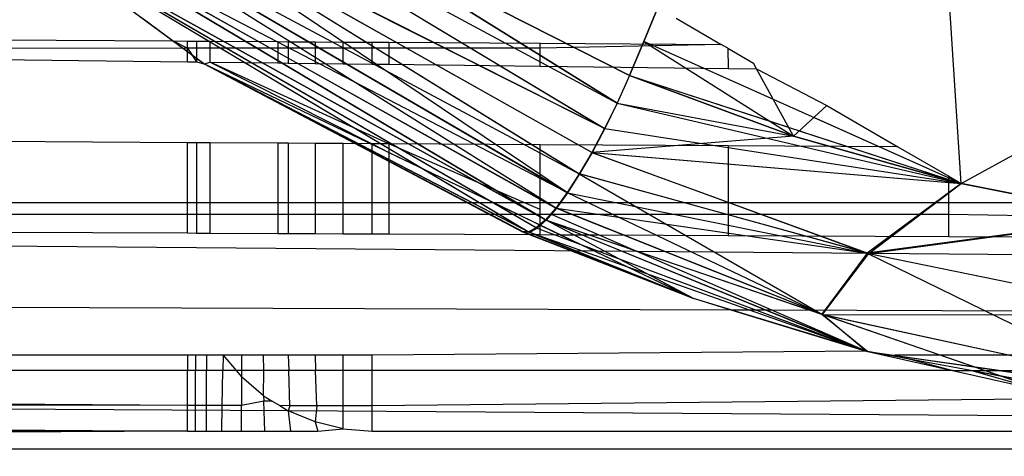
# Model space of a CAD drawing. Units: millimetres. Extents: x -6452 to 2573, y -4036 to 6208.
# Drawn here: x -2501 to -2496, y -781 to -779 of the extents above; entities that cross this region are included whole.
import ezdxf

# ---------------------------------------------------------------- set-up
doc = ezdxf.new("R2010")
doc.units = ezdxf.units.MM
doc.layers.add('Strefa bezpieczna', color=8, linetype='Continuous')
doc.dimstyles.get("Standard").update_dxf_attribs({"dimtxt": 180, "dimasz": 180, "dimexe": 0.18, "dimexo": 0.0625, "dimgap": 200, "dimtad": 0, "dimtih": 1, "dimtoh": 1, "dimlfac": 0.001, "dimzin": 0, "dimdsep": 46, "dimtxsty": 'Standard', "dimcen": 0.09, "dimse1": 1, "dimse2": 1, "dimadec": 0, "dimazin": 0, "dimtfac": 1, "dimtdec": 4, "dimtofl": 0, "dimtmove": 0, "dimatfit": 3, "dimfxl": 1, "dimtolj": 1, "dimtzin": 0, "dimarcsym": 0})

# ---------------------------------------------------------------- blocks, each defined once
blk = doc.blocks.new('*D6')
at = {"layer": 'Defpoints', "color": 0}
for p in [(-107.2701, 4764.7162), (-6212.9747, -4036.0571), (-2082.8002, -4036.0571)]:
    blk.add_point(p, dxfattribs=at)
at = {"layer": 'Strefa bezpieczna', "color": 0, "lineweight": -2}
for p, q in [((-6212.9747, 4584.7162), (-6212.9747, 654.3295)), ((-6212.9747, -3856.0571), (-6212.9747, 74.3295))]:
    blk.add_line(p, q, dxfattribs=at)
at = {"layer": 'Strefa bezpieczna', "color": 0}
for points in [[(-6182.9747, 4584.7162), (-6242.9747, 4584.7162), (-6212.9747, 4764.7162)], [(-6242.9747, -3856.0571), (-6182.9747, -3856.0571), (-6212.9747, -4036.0571)]]:
    blk.add_solid(points, dxfattribs=at)
at = {"layer": 'Strefa bezpieczna', "color": 0, "insert": (-6212.9747, 364.3295), "char_height": 180, "attachment_point": 5}
blk.add_mtext('\\A1;8.80', dxfattribs=at)
blk = doc.blocks.new('*D7')
at = {"layer": 'Defpoints', "color": 0}
for p in [(-206.4665, 2764.7162), (-5168.2396, -2542.6164), (-2083.7316, -2542.6164)]:
    blk.add_point(p, dxfattribs=at)
at = {"layer": 'Strefa bezpieczna', "color": 0, "lineweight": -2}
for p, q in [((-5168.2396, 2584.7162), (-5168.2396, 401.0499)), ((-5168.2396, -2362.6164), (-5168.2396, -178.9501))]:
    blk.add_line(p, q, dxfattribs=at)
at = {"layer": 'Strefa bezpieczna', "color": 0}
for points in [[(-5138.2396, 2584.7162), (-5198.2396, 2584.7162), (-5168.2396, 2764.7162)], [(-5198.2396, -2362.6164), (-5138.2396, -2362.6164), (-5168.2396, -2542.6164)]]:
    blk.add_solid(points, dxfattribs=at)
at = {"layer": 'Strefa bezpieczna', "color": 0, "insert": (-5168.2396, 111.0499), "char_height": 180, "attachment_point": 5}
blk.add_mtext('\\A1;5.31', dxfattribs=at)

msp = doc.modelspace()

# ---------------------------------------------------------------- linework, layer by layer
for p, q in [((-2500.4338, -777.7602), (-2497.7074, -779.4005)), ((-2500.4338, -777.7602), (-2497.6396, -779.2626)), ((-2500.4338, -777.7602), (-2497.6394, -779.2626)), ((-2500.4338, -777.7602), (-2497.7068, -779.4005)), ((-2500.4338, -777.7602), (-2497.7074, -779.4005)), ((-2500.4338, -777.7602), (-2497.6396, -779.2626)), ((-2500.4338, -777.7602), (-2497.6394, -779.2626)), ((-2500.4338, -777.7602), (-2497.7068, -779.4005)), ((-2497.7074, -779.4005), (-2500.5807, -777.9515)), ((-2497.7763, -779.5295), (-2500.5807, -777.9515)), ((-2500.5807, -777.9515), (-2497.8446, -779.6461)), ((-2500.5807, -777.9515), (-2497.7068, -779.4005)), ((-2500.5807, -777.9515), (-2497.7753, -779.5297)), ((-2500.5807, -777.9515), (-2497.8429, -779.6465)), ((-2497.9079, -779.748), (-2500.5807, -777.9515)), ((-2497.7074, -779.4005), (-2500.5807, -777.9515)), ((-2497.7763, -779.5295), (-2500.5807, -777.9515)), ((-2500.5807, -777.9515), (-2497.8446, -779.6461)), ((-2500.5807, -777.9515), (-2497.7068, -779.4005)), ((-2500.5807, -777.9515), (-2497.7753, -779.5297)), ((-2500.5807, -777.9515), (-2497.8429, -779.6465)), ((-2497.9079, -779.748), (-2500.5807, -777.9515)), ((-2497.9102, -779.7472), (-2500.7068, -778.1157)), ((-2500.7068, -778.1157), (-2497.8446, -779.6461)), ((-2500.7068, -778.1157), (-2497.9079, -779.748)), ((-2500.7068, -778.1157), (-2497.9687, -779.8321)), ((-2497.9102, -779.7472), (-2500.7068, -778.1157)), ((-2500.7068, -778.1157), (-2497.8446, -779.6461)), ((-2500.7068, -778.1157), (-2497.9079, -779.748)), ((-2500.7068, -778.1157), (-2497.9687, -779.8321)), ((-2498.0282, -779.8952), (-2500.8036, -778.2418)), ((-2500.8036, -778.2418), (-2497.9719, -779.8309)), ((-2497.9102, -779.7472), (-2500.8036, -778.2418)), ((-2500.8036, -778.2418), (-2497.9687, -779.8321)), ((-2500.8036, -778.2418), (-2498.0242, -779.8968)), ((-2498.0282, -779.8952), (-2500.8036, -778.2418)), ((-2500.8036, -778.2418), (-2497.9719, -779.8309)), ((-2497.9102, -779.7472), (-2500.8036, -778.2418)), ((-2500.8036, -778.2418), (-2497.9687, -779.8321)), ((-2500.8036, -778.2418), (-2498.0242, -779.8968)), ((-2497.572, -779.1128), (-2499.2451, -778.2645)), ((-2499.2451, -778.2645), (-2497.5721, -779.1132)), ((-2499.2451, -778.2645), (-2497.6396, -779.2626)), ((-2497.6394, -779.2626), (-2499.2451, -778.2645)), ((-2497.572, -779.1128), (-2499.2451, -778.2645)), ((-2499.2451, -778.2645), (-2497.5721, -779.1132)), ((-2499.2451, -778.2645), (-2497.6396, -779.2626)), ((-2497.6394, -779.2626), (-2499.2451, -778.2645)), ((-2498.0282, -779.8952), (-2500.8645, -778.321)), ((-2498.0776, -779.9385), (-2500.8645, -778.321)), ((-2500.8645, -778.321), (-2499.8756, -779.0501)), ((-2500.8645, -778.321), (-2498.1192, -779.96)), ((-2500.8645, -778.321), (-2498.0242, -779.8968)), ((-2500.8645, -778.321), (-2498.0726, -779.9405)), ((-2500.8645, -778.321), (-2498.1133, -779.9626)), ((-2500.8645, -778.321), (-2499.8718, -779.0525)), ((-2498.0282, -779.8952), (-2500.8645, -778.321)), ((-2498.0776, -779.9385), (-2500.8645, -778.321)), ((-2500.8645, -778.321), (-2499.8756, -779.0501)), ((-2500.8645, -778.321), (-2498.1192, -779.96)), ((-2500.8645, -778.321), (-2498.0242, -779.8968)), ((-2500.8645, -778.321), (-2498.0726, -779.9405)), ((-2500.8645, -778.321), (-2498.1133, -779.9626)), ((-2500.8645, -778.321), (-2499.8718, -779.0525)), ((-2495.7761, -779.6983), (-2495.8444, -778.6561)), ((-2497.4194, -778.7459), (-2497.4957, -778.9295)), ((-2497.4194, -778.7459), (-2497.4957, -778.9295)), ((-2497.4956, -778.9293), (-2497.4193, -778.7457)), ((-2497.4956, -778.9293), (-2497.4193, -778.7457)), ((-2500.2106, -778.8032), (-2500.0436, -778.9263)), ((-2497.3205, -778.8032), (-2497.076, -778.9449)), ((-2505.9665, -778.8893), (-2500.0436, -778.9263)), ((-2500.0436, -778.9263), (-2499.9665, -778.9268)), ((-2500.0436, -778.9263), (-2499.9665, -778.966)), ((-2499.9665, -778.966), (-2499.9665, -778.9268)), ((-2499.9665, -778.9268), (-2499.9176, -778.9271)), ((-2499.9176, -778.9271), (-2499.9176, -778.966)), ((-2499.9176, -778.9271), (-2499.8434, -778.9276)), ((-2499.8434, -778.9652), (-2499.8434, -778.9276)), ((-2499.8434, -778.9276), (-2499.4771, -778.9298)), ((-2499.4771, -778.9298), (-2499.4771, -778.9652)), ((-2499.4771, -778.9298), (-2499.4205, -778.9302)), ((-2499.4205, -778.9302), (-2499.4205, -778.9658)), ((-2499.4205, -778.9302), (-2499.2756, -778.9311)), ((-2499.2756, -778.9311), (-2499.2756, -778.9658)), ((-2499.2756, -778.9311), (-2499.123, -778.9321)), ((-2499.123, -778.9658), (-2499.123, -778.9321)), ((-2499.123, -778.9321), (-2498.9665, -778.933)), ((-2498.9665, -778.9657), (-2498.9665, -778.933)), ((-2498.9665, -778.933), (-2498.8766, -778.9336)), ((-2498.8766, -778.9336), (-2498.8766, -778.9652)), ((-2498.8766, -778.9336), (-2498.0567, -778.9387)), ((-2498.0567, -778.9652), (-2498.0567, -778.9387)), ((-2498.0567, -778.9387), (-2497.076, -778.9449)), ((-2497.076, -778.9449), (-2498.0567, -778.9652)), ((-2497.4957, -778.9295), (-2497.5721, -779.1132)), ((-2497.4957, -778.9295), (-2497.5721, -779.1132)), ((-2497.572, -779.1128), (-2497.4956, -778.9293)), ((-2497.572, -779.1128), (-2497.4956, -778.9293)), ((-2496.7933, -779.2435), (-2497.4957, -778.9295)), ((-2497.4957, -778.9295), (-2496.6855, -779.4412)), ((-2495.7761, -779.6983), (-2497.4957, -778.9295)), ((-2497.4957, -778.9295), (-2496.6855, -779.4412)), ((-2497.041, -778.9652), (-2497.076, -778.9449)), ((-2499.9665, -778.966), (-2505.9665, -778.9678)), ((-2505.9665, -778.9678), (-2499.9665, -779.0395)), ((-2499.9665, -779.0395), (-2499.9665, -778.966)), ((-2499.9176, -778.966), (-2499.9665, -778.966)), ((-2499.9665, -778.966), (-2499.9176, -779.0401)), ((-2499.8434, -778.9652), (-2499.9176, -778.966)), ((-2499.9176, -778.966), (-2499.9176, -779.0401)), ((-2499.8434, -779.041), (-2499.8434, -778.9652)), ((-2499.4771, -778.9652), (-2499.8434, -778.9652)), ((-2499.4205, -778.9658), (-2499.4771, -778.9652)), ((-2499.4771, -778.9652), (-2499.4771, -779.0453)), ((-2499.4205, -778.9658), (-2499.4205, -779.046)), ((-2499.2756, -778.9658), (-2499.4205, -778.9658)), ((-2499.2756, -778.9658), (-2499.2756, -779.0478)), ((-2499.123, -778.9658), (-2499.2756, -778.9658)), ((-2498.9665, -778.9657), (-2499.123, -778.9658)), ((-2499.123, -779.0496), (-2499.123, -778.9658)), ((-2498.8766, -778.9652), (-2498.9665, -778.9657)), ((-2498.9665, -779.0514), (-2498.9665, -778.9657)), ((-2498.8766, -778.9652), (-2498.8766, -779.0525)), ((-2498.0567, -778.9652), (-2498.8766, -778.9652)), ((-2498.0567, -779.0623), (-2498.0567, -778.9652)), ((-2497.041, -778.9652), (-2497.0376, -779.0745)), ((-2497.041, -778.9652), (-2496.9013, -779.0461)), ((-2499.9665, -779.0395), (-2499.9176, -779.0401)), ((-2499.9176, -779.0401), (-2499.8756, -779.0501)), ((-2499.8756, -779.0501), (-2499.8434, -779.041)), ((-2499.8756, -779.0501), (-2498.1519, -779.9592)), ((-2498.1192, -779.96), (-2499.8756, -779.0501)), ((-2499.8756, -779.0501), (-2498.1519, -779.9592)), ((-2498.1192, -779.96), (-2499.8756, -779.0501)), ((-2498.145, -779.9622), (-2499.8718, -779.0525)), ((-2499.8718, -779.0525), (-2497.2255, -780.3207)), ((-2499.8718, -779.0525), (-2498.1133, -779.9626)), ((-2498.145, -779.9622), (-2499.8718, -779.0525)), ((-2499.8718, -779.0525), (-2497.2255, -780.3207)), ((-2499.8718, -779.0525), (-2498.1133, -779.9626)), ((-2499.8434, -779.041), (-2499.4771, -779.0453)), ((-2499.8434, -779.041), (-2498.9665, -779.4826)), ((-2498.8766, -779.4831), (-2499.8434, -779.041)), ((-2499.4771, -779.0453), (-2499.4205, -779.046)), ((-2499.4205, -779.046), (-2499.2756, -779.0478)), ((-2499.2756, -779.0478), (-2499.123, -779.0496)), ((-2499.123, -779.0496), (-2498.9665, -779.0514)), ((-2498.9665, -779.0514), (-2498.8766, -779.0525)), ((-2498.8766, -779.0525), (-2498.0567, -779.0623)), ((-2498.0567, -779.0623), (-2497.0376, -779.0745)), ((-2496.8848, -779.0763), (-2496.9013, -779.0461)), ((-2497.572, -779.1128), (-2497.6396, -779.2626)), ((-2497.572, -779.1128), (-2497.6396, -779.2626)), ((-2497.5721, -779.1132), (-2497.6394, -779.2626)), ((-2497.5721, -779.1132), (-2497.6394, -779.2626)), ((-2497.5721, -779.1132), (-2496.6855, -779.4412)), ((-2497.5721, -779.1132), (-2496.7112, -779.3936)), ((-2497.5721, -779.1132), (-2496.6855, -779.4412)), ((-2497.5721, -779.1132), (-2495.7761, -779.6983)), ((-2496.6854, -779.4409), (-2497.572, -779.1128)), ((-2496.6854, -779.4409), (-2497.572, -779.1128)), ((-2497.0376, -779.0745), (-2496.8848, -779.0763)), ((-2496.6854, -779.4409), (-2496.8848, -779.0763)), ((-2496.8848, -779.0763), (-2496.5038, -779.2765)), ((-2497.6396, -779.2626), (-2497.7074, -779.4005)), ((-2497.6396, -779.2626), (-2497.7074, -779.4005)), ((-2497.6394, -779.2626), (-2497.7068, -779.4005)), ((-2497.6394, -779.2626), (-2497.7068, -779.4005)), ((-2497.6396, -779.2626), (-2496.6854, -779.4409)), ((-2497.6396, -779.2626), (-2496.6854, -779.4409)), ((-2497.6394, -779.2626), (-2495.7761, -779.6983)), ((-2497.6394, -779.2626), (-2495.7761, -779.6983)), ((-2496.5038, -779.2765), (-2496.6854, -779.4409)), ((-2496.5038, -779.2765), (-2496.1205, -779.4987)), ((-2495.7761, -779.6983), (-2496.5751, -779.3411)), ((-2497.7074, -779.4005), (-2497.7763, -779.5295)), ((-2497.7074, -779.4005), (-2497.7763, -779.5295)), ((-2496.6854, -779.4409), (-2497.7763, -779.5295)), ((-2496.6854, -779.4409), (-2497.7763, -779.5295)), ((-2497.7068, -779.4005), (-2497.7753, -779.5297)), ((-2497.7068, -779.4005), (-2497.7753, -779.5297)), ((-2497.7068, -779.4005), (-2495.7761, -779.6983)), ((-2497.7068, -779.4005), (-2495.7761, -779.6983)), ((-2495.7775, -779.6975), (-2496.6854, -779.4409)), ((-2495.7775, -779.6975), (-2496.6854, -779.4409)), ((-2496.6539, -779.4123), (-2495.7761, -779.6983)), ((-2499.9665, -779.477), (-2505.9665, -779.4432)), ((-2499.9665, -779.8015), (-2499.9665, -779.477)), ((-2499.9176, -779.4773), (-2499.9665, -779.477)), ((-2499.9176, -779.4773), (-2499.9176, -779.8015)), ((-2499.8434, -779.4777), (-2499.9176, -779.4773)), ((-2499.8434, -779.8015), (-2499.8434, -779.4777)), ((-2499.4771, -779.4798), (-2499.8434, -779.4777)), ((-2499.4771, -779.4798), (-2499.4771, -779.8015)), ((-2499.4205, -779.4801), (-2499.4771, -779.4798)), ((-2499.4205, -779.4801), (-2499.4205, -779.8015)), ((-2499.2756, -779.4809), (-2499.4205, -779.4801)), ((-2499.2756, -779.4809), (-2499.2756, -779.8015)), ((-2499.123, -779.4817), (-2499.2756, -779.4809)), ((-2499.123, -779.8015), (-2499.123, -779.4817)), ((-2498.9665, -779.4826), (-2499.123, -779.4817)), ((-2498.9665, -779.8015), (-2498.9665, -779.4826)), ((-2498.8766, -779.4831), (-2498.9665, -779.4826)), ((-2498.9665, -779.4826), (-2498.8766, -779.5295)), ((-2498.8766, -779.4831), (-2498.8766, -779.5295)), ((-2498.0567, -779.4877), (-2498.8766, -779.4831)), ((-2498.1445, -779.8015), (-2498.8766, -779.4831)), ((-2497.0376, -779.4935), (-2498.0567, -779.4877)), ((-2498.0567, -779.8015), (-2498.0567, -779.4877)), ((-2496.1205, -779.4987), (-2497.0376, -779.4935)), ((-2497.0376, -779.4935), (-2497.0376, -779.8015)), ((-2496.6855, -779.4412), (-2495.7761, -779.6983)), ((-2496.6855, -779.4412), (-2495.7761, -779.6983)), ((-2498.8766, -779.5295), (-2498.8766, -779.8015)), ((-2498.8766, -779.5295), (-2498.3098, -779.8015)), ((-2497.7763, -779.5295), (-2497.8446, -779.6461)), ((-2497.7763, -779.5295), (-2497.8446, -779.6461)), ((-2497.7753, -779.5297), (-2497.8429, -779.6465)), ((-2497.7753, -779.5297), (-2497.8429, -779.6465)), ((-2497.7763, -779.5295), (-2496.2764, -780.0771)), ((-2497.7763, -779.5295), (-2495.7761, -779.6979)), ((-2497.7763, -779.5295), (-2496.2764, -780.0771)), ((-2497.7763, -779.5295), (-2495.7761, -779.6979)), ((-2497.7753, -779.5297), (-2495.7761, -779.6983)), ((-2497.7753, -779.5297), (-2496.2859, -780.0747)), ((-2497.7753, -779.5297), (-2495.7761, -779.6983)), ((-2497.7753, -779.5297), (-2496.2859, -780.0747)), ((-2496.1205, -779.4987), (-2495.8444, -779.6587)), ((-2495.7761, -779.6983), (-2495.4216, -779.5026)), ((-2497.8446, -779.6461), (-2497.9102, -779.7472)), ((-2497.8446, -779.6461), (-2497.9102, -779.7472)), ((-2497.8429, -779.6465), (-2497.9079, -779.748)), ((-2497.8429, -779.6465), (-2497.9079, -779.748)), ((-2496.2764, -780.0771), (-2497.8446, -779.6461)), ((-2497.8446, -779.6461), (-2496.5268, -780.4071)), ((-2496.2764, -780.0771), (-2497.8446, -779.6461)), ((-2497.8446, -779.6461), (-2496.5268, -780.4071)), ((-2496.2859, -780.0747), (-2497.8429, -779.6465)), ((-2496.2859, -780.0747), (-2497.8429, -779.6465)), ((-2495.7761, -779.6983), (-2496.2859, -780.0747)), ((-2495.7761, -779.6983), (-2496.2859, -780.0747)), ((-2496.2764, -780.0771), (-2495.7761, -779.698)), ((-2496.2764, -780.0771), (-2495.7761, -779.698)), ((-2495.8444, -779.6587), (-2495.7761, -779.6983)), ((-2495.8444, -779.8015), (-2495.8444, -779.6587)), ((-2495.7761, -779.6983), (-2494.8495, -779.8832)), ((-2495.7761, -779.6983), (-2494.8495, -779.8832)), ((-2494.8494, -779.8828), (-2495.7756, -779.698)), ((-2494.8494, -779.8828), (-2495.7756, -779.698)), ((-2497.9102, -779.7472), (-2497.9719, -779.8309)), ((-2497.9102, -779.7472), (-2497.9719, -779.8309)), ((-2497.9079, -779.748), (-2497.9687, -779.8321)), ((-2497.9079, -779.748), (-2497.9687, -779.8321)), ((-2497.9102, -779.7472), (-2496.5268, -780.4071)), ((-2497.9102, -779.7472), (-2496.5268, -780.4071)), ((-2497.9079, -779.748), (-2496.2859, -780.0747)), ((-2497.9079, -779.748), (-2496.2859, -780.0747)), ((-2505.9665, -779.8015), (-2499.9665, -779.8015)), ((-2499.9665, -779.8015), (-2499.9176, -779.8015)), ((-2499.9665, -779.8665), (-2499.9665, -779.8015)), ((-2499.9176, -779.8015), (-2499.8434, -779.8015)), ((-2499.9176, -779.8015), (-2499.9176, -779.8665)), ((-2499.8434, -779.8665), (-2499.8434, -779.8015)), ((-2499.8434, -779.8015), (-2499.4771, -779.8015)), ((-2499.4771, -779.8015), (-2499.4205, -779.8015)), ((-2499.4771, -779.8015), (-2499.4771, -779.8665)), ((-2499.4205, -779.8015), (-2499.4205, -779.8665)), ((-2499.4205, -779.8015), (-2499.2756, -779.8015)), ((-2499.2756, -779.8015), (-2499.2756, -779.8665)), ((-2499.2756, -779.8015), (-2499.123, -779.8015)), ((-2499.123, -779.8665), (-2499.123, -779.8015)), ((-2499.123, -779.8015), (-2498.9665, -779.8015)), ((-2498.9665, -779.8665), (-2498.9665, -779.8015)), ((-2498.9665, -779.8015), (-2498.8766, -779.8015)), ((-2498.8766, -779.8015), (-2498.8766, -779.8665)), ((-2498.8766, -779.8015), (-2498.3098, -779.8015)), ((-2498.3098, -779.8015), (-2498.1742, -779.8665)), ((-2498.3098, -779.8015), (-2498.1445, -779.8015)), ((-2498.0567, -779.8395), (-2498.1445, -779.8015)), ((-2498.1445, -779.8015), (-2498.0567, -779.8015)), ((-2498.0567, -779.8015), (-2497.0376, -779.8015)), ((-2498.0567, -779.8395), (-2498.0567, -779.8015)), ((-2497.0376, -779.8015), (-2497.0376, -779.8665)), ((-2497.0376, -779.8015), (-2495.8444, -779.8015)), ((-2495.8444, -779.8665), (-2495.8444, -779.8015)), ((-2495.8444, -779.8015), (-2494.9142, -779.8015)), ((-2499.9665, -779.8665), (-2505.9665, -779.8665)), ((-2499.9665, -779.9658), (-2499.9665, -779.8665)), ((-2499.9176, -779.8665), (-2499.9665, -779.8665)), ((-2499.9176, -779.8665), (-2499.9176, -779.966)), ((-2499.8434, -779.8665), (-2499.9176, -779.8665)), ((-2499.8434, -779.9664), (-2499.8434, -779.8665)), ((-2499.4771, -779.8665), (-2499.8434, -779.8665)), ((-2499.4771, -779.8665), (-2499.4771, -779.9681)), ((-2499.4205, -779.8665), (-2499.4771, -779.8665)), ((-2499.4205, -779.8665), (-2499.4205, -779.9684)), ((-2499.2756, -779.8665), (-2499.4205, -779.8665)), ((-2499.2756, -779.8665), (-2499.2756, -779.9691)), ((-2499.123, -779.8665), (-2499.2756, -779.8665)), ((-2499.123, -779.9698), (-2499.123, -779.8665)), ((-2498.9665, -779.8665), (-2499.123, -779.8665)), ((-2498.9665, -779.9706), (-2498.9665, -779.8665)), ((-2498.8766, -779.8665), (-2498.9665, -779.8665)), ((-2498.8766, -779.8665), (-2498.8766, -779.971)), ((-2498.1742, -779.8665), (-2498.8766, -779.8665)), ((-2498.1742, -779.8665), (-2498.0567, -779.9229)), ((-2498.0567, -779.8665), (-2498.1742, -779.8665)), ((-2498.0567, -779.8665), (-2498.0567, -779.8395)), ((-2498.0567, -779.9229), (-2498.0567, -779.8665)), ((-2497.9945, -779.8665), (-2498.0567, -779.8665)), ((-2497.9719, -779.8309), (-2498.0282, -779.8952)), ((-2497.9719, -779.8309), (-2498.0282, -779.8952)), ((-2497.9687, -779.8321), (-2498.0242, -779.8968)), ((-2497.9687, -779.8321), (-2498.0242, -779.8968)), ((-2497.7414, -779.9764), (-2497.9945, -779.8665)), ((-2497.0376, -779.8665), (-2497.9945, -779.8665)), ((-2496.5268, -780.4071), (-2497.9719, -779.8309)), ((-2496.5268, -780.4071), (-2497.9719, -779.8309)), ((-2496.5315, -780.4058), (-2497.9687, -779.8321)), ((-2497.9687, -779.8321), (-2496.2859, -780.0747)), ((-2496.5315, -780.4058), (-2497.9687, -779.8321)), ((-2497.9687, -779.8321), (-2496.2859, -780.0747)), ((-2497.0376, -779.8665), (-2497.0376, -779.9798)), ((-2495.8444, -779.8665), (-2497.0376, -779.8665)), ((-2495.8444, -779.9854), (-2495.8444, -779.8665)), ((-2494.8494, -779.8828), (-2495.8444, -779.8665)), ((-2498.0282, -779.8952), (-2498.0776, -779.9385)), ((-2498.0282, -779.8952), (-2498.0776, -779.9385)), ((-2498.0242, -779.8968), (-2498.0726, -779.9405)), ((-2498.0242, -779.8968), (-2498.0726, -779.9405)), ((-2498.0282, -779.8952), (-2496.2912, -780.6058)), ((-2498.0282, -779.8952), (-2496.5268, -780.4071)), ((-2498.0282, -779.8952), (-2496.2912, -780.6058)), ((-2498.0282, -779.8952), (-2496.5268, -780.4071)), ((-2498.0242, -779.8968), (-2496.5315, -780.4058)), ((-2498.0242, -779.8968), (-2496.282, -780.6082)), ((-2497.2255, -780.3207), (-2498.0242, -779.8968)), ((-2498.0242, -779.8968), (-2496.5315, -780.4058)), ((-2498.0242, -779.8968), (-2496.282, -780.6082)), ((-2497.2255, -780.3207), (-2498.0242, -779.8968)), ((-2494.8495, -779.8832), (-2496.2859, -780.0747)), ((-2494.8495, -779.8832), (-2496.2859, -780.0747)), ((-2496.2764, -780.0771), (-2494.8494, -779.8828)), ((-2496.2764, -780.0771), (-2494.8494, -779.8828)), ((-2505.9665, -779.9372), (-2499.9665, -779.9658)), ((-2499.9665, -779.9658), (-2499.9176, -779.966)), ((-2499.9176, -779.966), (-2499.8434, -779.9664)), ((-2499.8434, -779.9664), (-2499.4771, -779.9681)), ((-2499.4771, -779.9681), (-2499.4205, -779.9684)), ((-2499.4205, -779.9684), (-2499.2756, -779.9691)), ((-2499.2756, -779.9691), (-2499.123, -779.9698)), ((-2499.123, -779.9698), (-2498.9665, -779.9706)), ((-2498.9665, -779.9706), (-2498.8766, -779.971)), ((-2498.8766, -779.971), (-2498.0567, -779.9749)), ((-2498.1519, -779.9592), (-2497.2336, -780.3178)), ((-2498.1192, -779.96), (-2498.1519, -779.9592)), ((-2498.1519, -779.9592), (-2497.2336, -780.3178)), ((-2498.1192, -779.96), (-2498.1519, -779.9592)), ((-2497.2255, -780.3207), (-2498.145, -779.9622)), ((-2498.1133, -779.9626), (-2498.145, -779.9622)), ((-2497.2255, -780.3207), (-2498.145, -779.9622)), ((-2498.1133, -779.9626), (-2498.145, -779.9622)), ((-2498.0776, -779.9385), (-2498.1192, -779.96)), ((-2498.0776, -779.9385), (-2498.1192, -779.96)), ((-2498.1192, -779.96), (-2496.2912, -780.6058)), ((-2497.2336, -780.3178), (-2498.1192, -779.96)), ((-2498.1192, -779.96), (-2496.2912, -780.6058)), ((-2497.2336, -780.3178), (-2498.1192, -779.96)), ((-2498.0726, -779.9405), (-2498.1133, -779.9626)), ((-2498.0726, -779.9405), (-2498.1133, -779.9626)), ((-2498.1133, -779.9626), (-2497.2255, -780.3207)), ((-2498.1133, -779.9626), (-2497.2255, -780.3207)), ((-2498.0776, -779.9385), (-2496.2912, -780.6058)), ((-2498.0776, -779.9385), (-2496.2912, -780.6058)), ((-2498.0567, -779.9749), (-2498.0567, -779.9229)), ((-2498.0567, -779.9229), (-2497.9473, -779.9754)), ((-2505.9665, -779.993), (-2497.7648, -780.0629)), ((-2498.0567, -779.9749), (-2497.9473, -779.9754)), ((-2497.9473, -779.9754), (-2497.7648, -780.0629)), ((-2497.9473, -779.9754), (-2497.7414, -779.9764)), ((-2497.5375, -780.0649), (-2497.7414, -779.9764)), ((-2497.7414, -779.9764), (-2497.0376, -779.9798)), ((-2497.0376, -779.9798), (-2495.8444, -779.9854)), ((-2495.8444, -779.9854), (-2494.5064, -779.9918)), ((-2497.7648, -780.0629), (-2497.2336, -780.3178)), ((-2497.7648, -780.0629), (-2497.5375, -780.0649)), ((-2496.8012, -780.3844), (-2497.5375, -780.0649)), ((-2497.5375, -780.0649), (-2492.5874, -780.1071)), ((-2496.2859, -780.0747), (-2496.5315, -780.4058)), ((-2496.2859, -780.0747), (-2496.5315, -780.4058)), ((-2496.5268, -780.4071), (-2496.2764, -780.0771)), ((-2496.5268, -780.4071), (-2496.2764, -780.0771)), ((-2496.2859, -780.0747), (-2494.6712, -780.4071)), ((-2496.2859, -780.0747), (-2494.871, -780.7677)), ((-2496.2859, -780.0747), (-2494.6712, -780.4071)), ((-2496.2859, -780.0747), (-2494.871, -780.7677)), ((-2496.2764, -780.0771), (-2494.6497, -780.4098)), ((-2496.2764, -780.0771), (-2494.6497, -780.4098)), ((-2497.2336, -780.3178), (-2497.0183, -780.3836)), ((-2496.282, -780.6082), (-2497.2255, -780.3207)), ((-2496.282, -780.6082), (-2497.2255, -780.3207)), ((-2497.0183, -780.3836), (-2505.9665, -780.3503)), ((-2497.0183, -780.3836), (-2496.2912, -780.6058)), ((-2496.8012, -780.3844), (-2497.0183, -780.3836)), ((-2496.2912, -780.6058), (-2496.8012, -780.3844)), ((-2492.6176, -780.4), (-2496.8012, -780.3844)), ((-2496.5315, -780.4058), (-2494.871, -780.7677)), ((-2496.5315, -780.4058), (-2495.3195, -780.8227)), ((-2496.5315, -780.4058), (-2496.282, -780.6082)), ((-2496.5315, -780.4058), (-2494.871, -780.7677)), ((-2496.5315, -780.4058), (-2495.3195, -780.8227)), ((-2496.5315, -780.4058), (-2496.282, -780.6082)), ((-2496.5268, -780.4071), (-2494.8541, -780.7702)), ((-2495.3299, -780.8215), (-2496.5268, -780.4071)), ((-2496.2912, -780.6058), (-2496.5268, -780.4071)), ((-2496.5268, -780.4071), (-2494.6497, -780.4098)), ((-2496.5268, -780.4071), (-2494.8541, -780.7702)), ((-2495.3299, -780.8215), (-2496.5268, -780.4071)), ((-2496.2912, -780.6058), (-2496.5268, -780.4071)), ((-2496.5268, -780.4071), (-2494.6497, -780.4098)), ((-2496.2912, -780.6058), (-2498.9665, -780.6276)), ((-2496.2912, -780.6058), (-2496.1732, -780.6276)), ((-2494.3435, -780.965), (-2496.282, -780.6082)), ((-2496.282, -780.6082), (-2493.3589, -781.0322)), ((-2496.282, -780.6082), (-2493.2804, -781.0343)), ((-2496.282, -780.6082), (-2495.3195, -780.8227)), ((-2494.3435, -780.965), (-2496.282, -780.6082)), ((-2496.282, -780.6082), (-2493.3589, -781.0322)), ((-2496.282, -780.6082), (-2493.2804, -781.0343)), ((-2496.282, -780.6082), (-2495.3195, -780.8227)), ((-2499.9665, -780.6276), (-2505.9665, -780.6276)), ((-2499.9665, -780.6276), (-2499.9665, -780.7111)), ((-2499.9224, -780.6276), (-2499.9665, -780.6276)), ((-2499.9224, -780.6276), (-2499.9224, -780.7111)), ((-2499.8639, -780.6276), (-2499.9224, -780.6276)), ((-2499.8639, -780.6276), (-2499.8639, -780.7111)), ((-2499.7733, -780.6276), (-2499.8639, -780.6276)), ((-2499.7733, -780.6276), (-2499.7747, -780.7111)), ((-2499.7733, -780.6276), (-2499.7025, -780.7111)), ((-2499.6736, -780.6276), (-2499.7733, -780.6276)), ((-2499.6736, -780.6276), (-2499.6736, -780.7111)), ((-2499.5543, -780.6276), (-2499.6736, -780.6276)), ((-2499.553, -780.7111), (-2499.5543, -780.6276)), ((-2499.4205, -780.6276), (-2499.5543, -780.6276)), ((-2499.4205, -780.6276), (-2499.4179, -780.7111)), ((-2499.2756, -780.6276), (-2499.4205, -780.6276)), ((-2499.2756, -780.6276), (-2499.2725, -780.7111)), ((-2499.123, -780.6276), (-2499.2756, -780.6276)), ((-2499.123, -780.7111), (-2499.123, -780.6276)), ((-2498.9665, -780.6276), (-2499.123, -780.6276)), ((-2498.9665, -780.7111), (-2498.9665, -780.6276)), ((-2496.1732, -780.6276), (-2496.1345, -780.6276)), ((-2492.6523, -780.6259), (-2496.1345, -780.6276)), ((-2496.1345, -780.6276), (-2495.8217, -780.7111)), ((-2499.9665, -780.7111), (-2505.9665, -780.7111)), ((-2499.9224, -780.7111), (-2499.9665, -780.7111)), ((-2499.9665, -780.9002), (-2499.9665, -780.7111)), ((-2499.8639, -780.7111), (-2499.9224, -780.7111)), ((-2499.9224, -780.9002), (-2499.9224, -780.7111)), ((-2499.7747, -780.7111), (-2499.8639, -780.7111)), ((-2499.8639, -780.9003), (-2499.8639, -780.7111)), ((-2499.778, -780.9004), (-2499.7747, -780.7111)), ((-2499.7025, -780.7111), (-2499.7747, -780.7111)), ((-2499.7025, -780.7111), (-2499.6736, -780.7452)), ((-2499.6736, -780.7111), (-2499.7025, -780.7111)), ((-2499.6736, -780.7111), (-2499.6736, -780.7452)), ((-2499.553, -780.7111), (-2499.6736, -780.7111)), ((-2499.5543, -780.8471), (-2499.553, -780.7111)), ((-2499.4179, -780.7111), (-2499.553, -780.7111)), ((-2499.2725, -780.7111), (-2499.4179, -780.7111)), ((-2499.4121, -780.9009), (-2499.4179, -780.7111)), ((-2499.123, -780.7111), (-2499.2725, -780.7111)), ((-2499.2654, -780.901), (-2499.2725, -780.7111)), ((-2498.9665, -780.7111), (-2499.123, -780.7111)), ((-2499.123, -780.9012), (-2499.123, -780.7111)), ((-2495.8217, -780.7111), (-2498.9665, -780.7111)), ((-2498.9665, -780.9014), (-2498.9665, -780.7111)), ((-2495.8217, -780.7111), (-2495.7215, -780.7111)), ((-2495.7215, -780.7111), (-2495.3299, -780.8215)), ((-2495.7215, -780.7111), (-2494.9078, -780.8616)), ((-2495.7215, -780.7111), (-2495.5005, -780.7111)), ((-2499.5543, -780.8471), (-2499.6736, -780.7452)), ((-2499.6736, -780.7452), (-2499.6736, -780.9005)), ((-2499.9665, -780.9002), (-2505.9665, -780.8616)), ((-2499.5533, -780.8761), (-2499.6736, -780.9005)), ((-2499.5543, -780.8471), (-2499.5069, -780.8762)), ((-2499.5543, -780.8471), (-2499.5533, -780.8761)), ((-2499.5069, -780.8762), (-2499.5533, -780.8761)), ((-2499.5476, -781.0381), (-2499.5533, -780.8761)), ((-2499.5069, -780.8762), (-2499.4667, -780.9008)), ((-2495.0552, -780.8616), (-2498.9665, -780.9014)), ((-2499.9665, -780.9002), (-2505.9665, -780.8927)), ((-2499.4205, -780.9291), (-2505.9665, -780.8927)), ((-2499.9224, -780.9002), (-2499.9665, -780.9002)), ((-2499.9665, -781.0381), (-2499.9665, -780.9002)), ((-2499.8639, -780.9003), (-2499.9224, -780.9002)), ((-2499.9224, -781.0381), (-2499.9224, -780.9002)), ((-2499.778, -780.9004), (-2499.8639, -780.9003)), ((-2499.8639, -781.0381), (-2499.8639, -780.9003)), ((-2499.7804, -781.0381), (-2499.778, -780.9004)), ((-2499.6736, -780.9005), (-2499.778, -780.9004)), ((-2499.6736, -781.0381), (-2499.6736, -780.9005)), ((-2499.4667, -780.9008), (-2499.4205, -780.9291)), ((-2499.4121, -780.9009), (-2499.4667, -780.9008)), ((-2499.4121, -780.9009), (-2499.4205, -780.9291)), ((-2499.2756, -780.9892), (-2499.4205, -780.9291)), ((-2494.3552, -780.9637), (-2499.4205, -780.9291)), ((-2499.4205, -780.9291), (-2499.4078, -781.0381)), ((-2499.2654, -780.901), (-2499.4121, -780.9009)), ((-2499.2654, -780.901), (-2499.2756, -780.9892)), ((-2499.123, -780.9012), (-2499.2654, -780.901)), ((-2498.9665, -780.9014), (-2499.123, -780.9012)), ((-2499.123, -781.0258), (-2499.123, -780.9012)), ((-2498.9665, -781.0381), (-2498.9665, -780.9014)), ((-2499.9665, -781.0381), (-2516.7032, -781.1351)), ((-2505.9665, -780.9959), (-2499.9665, -781.0381)), ((-2499.9665, -781.0381), (-2505.9665, -781.0381)), ((-2499.9665, -781.0381), (-2499.9224, -781.0381)), ((-2499.9224, -781.0381), (-2499.8639, -781.0381)), ((-2499.8639, -781.0381), (-2499.7804, -781.0381)), ((-2499.7804, -781.0381), (-2499.6736, -781.0381)), ((-2499.6736, -781.0381), (-2499.5476, -781.0381)), ((-2499.5476, -781.0381), (-2499.4078, -781.0381)), ((-2499.4078, -781.0381), (-2499.2604, -781.0381)), ((-2499.2756, -780.9892), (-2499.2604, -781.0381)), ((-2499.123, -781.0258), (-2499.2756, -780.9892)), ((-2499.2604, -781.0381), (-2499.123, -781.0258)), ((-2499.123, -781.0258), (-2498.9665, -781.0381)), ((-2498.9665, -781.0381), (-2494.0525, -781.0381)), ((-2516.7032, -781.1351), (-2433.2277, -781.1354))]:
    msp.add_line(p, q)

# ---------------------------------------------------------------- dimensions: what is measured, and where the dimension line sits
at = {"layer": 'Strefa bezpieczna'}
for base, p1, p2, picture, middle in [((-6212.9747, -4036.0571), (-107.2701, 4764.7162), (-2082.8002, -4036.0571), '*D6', (-6212.9747, 364.3295)), ((-5168.2396, -2542.6164), (-206.4665, 2764.7162), (-2083.7316, -2542.6164), '*D7', (-5168.2396, 111.0499))]:
    dim = msp.add_linear_dim(base=base, p1=p1, p2=p2, angle=90, dimstyle='Standard', override={"dimlfac": 0.001}, dxfattribs=at)
    dim.commit()
    dim.dimension.update_dxf_attribs({"geometry": picture, "text_midpoint": middle})

doc.saveas('drawing.dxf')
